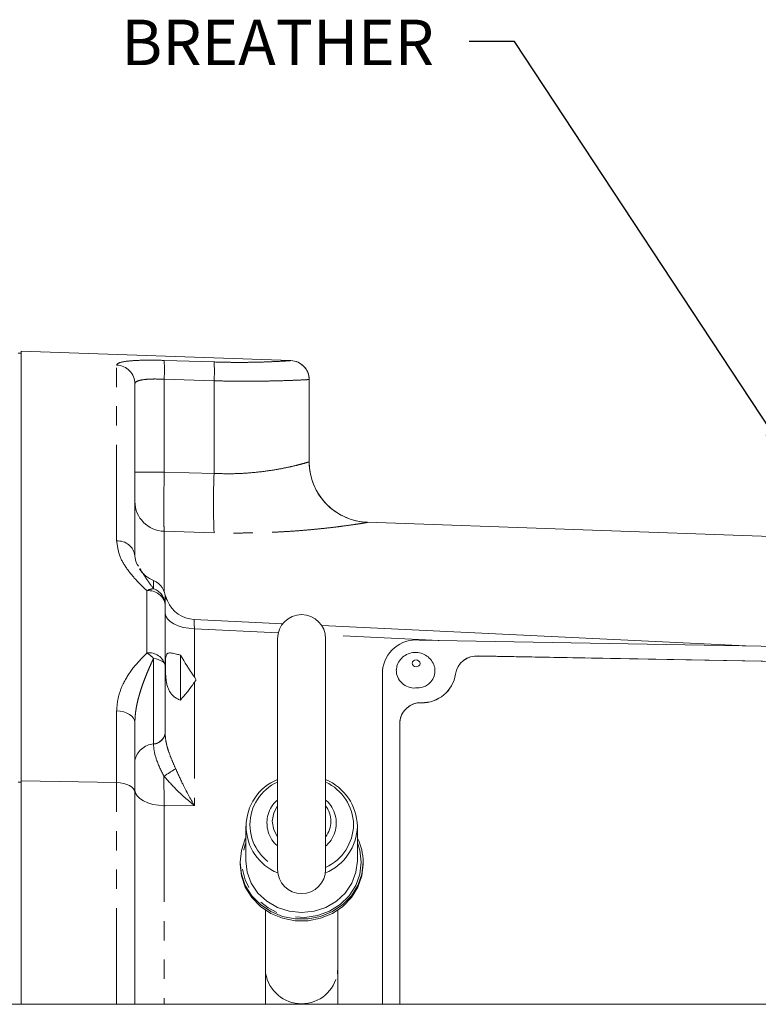
# Model space of a CAD drawing. Units: millimetres. Extents: x 11 to 1180, y 5 to 832.
# Drawn here: x 1053 to 1101, y 316 to 381 of the extents above; entities that cross this region are included whole.
import ezdxf

# ---------------------------------------------------------------- set-up
doc = ezdxf.new("R2010")
doc.units = ezdxf.units.MM
doc.linetypes.add('PHANTOM', pattern=[12.7, 6.35, -1.27, 1.27, -1.27, 1.27, -1.27])
doc.layers.add('SLD-0', color=7, linetype='Continuous')
doc.styles.add('SLDTEXTSTYLE0', font='TXT', dxfattribs={"width": 0.605})
doc.dimstyles.new('SLDDIMSTYLE4', dxfattribs={"dimtxt": 0, "dimasz": 3, "dimexe": 0, "dimexo": 0.0625, "dimgap": 0, "dimtad": 0, "dimtih": 1, "dimtoh": 1, "dimdec": 0, "dimrnd": 1e-09, "dimzin": 0, "dimdsep": 46, "dimtxsty": 'Standard', "dimsah": 1, "dimcen": 0.09, "dimadec": 0, "dimazin": 0, "dimtfac": 3, "dimtdec": 0, "dimtofl": 0, "dimtmove": 0, "dimatfit": 3, "dimfxl": 0, "dimfrac": 2, "dimtolj": 1, "dimtzin": 0, "dimarcsym": 0})

msp = doc.modelspace()

# ---------------------------------------------------------------- linework, layer by layer
at = {"color": 7, "linetype": 'Continuous', "lineweight": 15}
for p, q in [((1052.802081, 359.273134), (1052.592526, 359.273134)), ((1070.595703, 358.780866), (1052.802081, 359.402233)), ((1052.802081, 359.402233), (1052.802081, 331.031961)), ((1071.802079, 357.531188), (1071.802079, 352.101007)), ((1060.302082, 357.245041), (1060.302082, 345.887055)), ((1060.302082, 355.53162), (1060.302082, 355.531754)), ((1104.506805, 347.096665), (1075.662482, 348.103931)), ((1060.628671, 345.051167), (1060.681547, 344.970194)), ((1062.302078, 343.098687), (1062.302078, 342.671884)), ((1062.302078, 342.671884), (1062.302078, 338.650433)), ((1070.05836, 341.407457), (1064.202185, 341.688076)), ((1100.621666, 339.942911), (1072.634432, 341.284016)), ((1069.714579, 340.420885), (1069.714579, 325.180886)), ((1072.889577, 325.180886), (1072.889577, 340.420885)), ((1112.307619, 339.732734), (1079.053889, 340.330818)), ((1063.30208, 339.339899), (1063.30208, 336.367083)), ((1062.302078, 338.650433), (1062.302078, 334.164878)), ((1082.98007, 339.277191), (1108.380991, 338.82034)), ((1108.381213, 338.823607), (1082.980293, 339.280458)), ((1076.640873, 338.343994), (1076.636817, 338.224133)), ((1076.636817, 338.224133), (1076.636817, 316.284734)), ((1076.646417, 338.425705), (1076.640873, 338.343994)), ((1076.642356, 338.305847), (1076.642356, 316.284734)), ((1060.302082, 334.904318), (1060.302082, 330.275362)), ((1077.784661, 334.917666), (1077.784661, 316.284734)), ((1077.787224, 334.993364), (1077.787004, 334.990097)), ((1062.302078, 334.164878), (1062.302078, 334.149813)), ((1052.802081, 331.031961), (1052.802081, 316.284734)), ((1060.302082, 330.275362), (1060.302082, 316.284734)), ((1067.619081, 328.04363), (1067.619081, 325.760029)), ((1074.985079, 325.760029), (1074.985079, 328.04363)), ((1067.238081, 325.664878), (1067.238081, 325.54594)), ((1075.366079, 325.54594), (1075.366079, 325.664878)), ((1068.91765, 322.494589), (1068.91765, 318.646827)), ((1073.686502, 318.646827), (1073.686502, 322.494589)), ((1068.91765, 318.45699), (1068.91765, 316.284734)), ((1073.686502, 316.284734), (1073.686502, 318.45572)), ((1114.555828, 316.284734), (1051.055829, 316.284734))]:
    msp.add_line(p, q, dxfattribs=at)
at = {"color": 8, "linetype": 'PHANTOM', "lineweight": 0}
for p, q in [((1059.095706, 346.872428), (1059.095706, 358.479203)), ((1070.595703, 358.780419), (1070.595703, 358.780866)), ((1062.232281, 357.549036), (1062.232281, 351.422345)), ((1065.528925, 357.444608), (1062.232281, 357.549036)), ((1065.528925, 351.329205), (1065.528925, 357.444608)), ((1062.232281, 351.422345), (1060.302082, 351.422345)), ((1062.232281, 351.422345), (1065.528925, 351.329205)), ((1075.662482, 348.103931), (1075.662482, 348.103484)), ((1062.232281, 347.513614), (1062.232281, 343.510544)), ((1065.528925, 347.418965), (1062.232281, 347.513614)), ((1061.532851, 343.715617), (1061.532851, 344.252536)), ((1061.095703, 339.478304), (1061.095703, 343.587951)), ((1064.232278, 341.080697), (1064.232278, 337.887073)), ((1069.764431, 340.815602), (1064.232278, 341.080697)), ((1080.378468, 340.306995), (1072.870421, 340.666769)), ((1061.532851, 333.475185), (1061.532851, 339.117991)), ((1082.98007, 339.277191), (1082.980293, 339.280458)), ((1076.642356, 338.305847), (1076.636817, 338.224133)), ((1081.460173, 338.082483), (1081.460393, 338.08575)), ((1064.232278, 337.545158), (1064.232278, 329.400373)), ((1079.209249, 336.192371), (1079.209472, 336.195638)), ((1059.095706, 330.918768), (1059.095706, 335.649119)), ((1061.532851, 333.463782), (1061.532851, 333.475185)), ((1052.802081, 330.951592), (1052.592526, 330.951592)), ((1059.095706, 330.918768), (1052.802081, 331.031961)), ((1059.095706, 316.284734), (1059.095706, 330.918768)), ((1062.232281, 329.396074), (1062.232281, 316.284734))]:
    msp.add_line(p, q, dxfattribs=at)
at = {"color": 8, "linetype": 'PHANTOM', "lineweight": 0, "flags": 128}
for points in [[(1062.232281, 358.792247), (1064.729448, 358.71333), (1065.528925, 358.688043)], [(1062.302078, 342.110144), (1062.338825, 341.913597), (1062.447707, 341.724271), (1062.624741, 341.549126), (1062.863398, 341.394594), (1063.154924, 341.266354), (1063.488606, 341.169124), (1063.852179, 341.106469), (1064.232278, 341.080697)], [(1062.302078, 338.650433), (1062.2886, 338.724622), (1062.248442, 338.797213), (1062.182482, 338.866638), (1062.092143, 338.931398), (1061.979364, 338.990098), (1061.846587, 339.041473), (1061.696667, 339.084411), (1061.532851, 339.117991)], [(1078.863706, 338.569602), (1078.963275, 338.584797), (1079.047687, 338.631654), (1079.104091, 338.703042), (1079.123895, 338.788086), (1079.104091, 338.873842), (1079.047687, 338.947257), (1078.963275, 338.99715), (1078.863706, 339.015929), (1078.764132, 339.00073), (1078.679721, 338.953873), (1078.62332, 338.882489), (1078.603513, 338.797444), (1078.62332, 338.711688), (1078.679721, 338.638274), (1078.764132, 338.588377), (1078.863706, 338.569602)], [(1060.302082, 334.904318), (1060.279112, 335.04652), (1060.211058, 335.183495), (1060.100417, 335.310215), (1059.951256, 335.422018), (1059.769052, 335.514797), (1059.560496, 335.585145), (1059.333268, 335.630474), (1059.095706, 335.649119)], [(1060.302082, 330.275362), (1060.279112, 330.398204), (1060.211058, 330.516534), (1060.100417, 330.625999), (1059.951256, 330.722581), (1059.769052, 330.802731), (1059.560496, 330.8635), (1059.333268, 330.902658), (1059.095706, 330.918768)], [(1060.302082, 330.425523), (1060.338821, 330.228975), (1060.447711, 330.03965), (1060.624737, 329.864504), (1060.863401, 329.709973), (1061.154927, 329.581734), (1061.488602, 329.484502), (1061.852175, 329.421848), (1062.232281, 329.396074)], [(1064.232278, 329.400373), (1062.302078, 329.396221), (1062.232281, 329.396074)], [(1069.365326, 328.36592), (1069.460119, 328.920828), (1069.714579, 329.394569)], [(1069.714579, 327.33727), (1069.460119, 327.81101), (1069.365326, 328.36592)], [(1075.239077, 325.664878), (1075.147032, 324.880168), (1074.875201, 324.132148), (1074.436295, 323.455797), (1073.85084, 322.882741), (1073.146201, 322.439775), (1072.355337, 322.147609), (1071.515224, 322.019908), (1070.665143, 322.062643), (1069.844845, 322.273813), (1069.092687, 322.643546), (1068.44383, 323.154553), (1067.92863, 323.782941), (1067.571166, 324.499324), (1067.388158, 325.270209), (1067.388158, 326.059548), (1067.571166, 326.830432), (1067.619081, 326.954791)], [(1074.985079, 326.954791), (1075.147032, 326.44959), (1075.239077, 325.664878)]]:
    msp.add_lwpolyline(points, dxfattribs=at)
at = {"color": 7, "linetype": 'Continuous', "lineweight": 15, "flags": 128}
for points in [[(1067.619081, 327.257802), (1067.589428, 327.197492), (1067.326884, 326.448304), (1067.238081, 325.664878), (1067.326884, 324.881451), (1067.589428, 324.132263), (1068.01423, 323.450058), (1068.582732, 322.864653), (1069.270077, 322.401629), (1070.046234, 322.081227), (1070.877276, 321.917444), (1071.72688, 321.917444), (1072.557922, 322.081227), (1073.334079, 322.401629), (1074.021424, 322.864653), (1074.589922, 323.450058), (1075.014728, 324.132263), (1075.277268, 324.881451), (1075.366079, 325.664878), (1075.366079, 325.664878)], [(1067.619081, 325.760029), (1067.711416, 325.000159), (1067.983809, 324.278393), (1068.422596, 323.630923), (1069.005768, 323.090216), (1069.704085, 322.683384), (1070.482533, 322.430826), (1071.302078, 322.34521), (1072.121623, 322.430826), (1072.900071, 322.683384), (1073.598392, 323.090216), (1074.181563, 323.630923), (1074.620347, 324.278393), (1074.892736, 325.000159), (1074.985079, 325.760029)], [(1067.238081, 325.54594), (1067.326884, 324.762514), (1067.589428, 324.013326), (1068.01423, 323.331121), (1068.582732, 322.745716), (1069.270077, 322.282692), (1070.046234, 321.962287), (1070.877276, 321.798507), (1071.72688, 321.798507), (1072.557922, 321.962287), (1073.334079, 322.282692), (1074.021424, 322.745716), (1074.589922, 323.331121), (1075.014728, 324.013326), (1075.277268, 324.762514), (1075.366079, 325.54594)]]:
    msp.add_lwpolyline(points, dxfattribs=at)
at = {"color": 8, "linetype": 'PHANTOM', "lineweight": 0}
for centre, radius, start, end in [((1059.060193, 357.237801), 1.24191, 0.33399494, 88.36137022), ((1051.145167, 358.170641), 11.104526, 356.79103759, 3.20896241), ((1054.484144, 358.066326), 11.062265, 356.77818578, 3.22181422), ((1070.552082, 357.531184), 1.249997, 0.00017473, 88.00015374), ((1109.064839, 349.374085), 43.579793, 177.42867685, 182.57132315), ((1062.278284, 349.489396), 1.976318, 180.62091357, 268.66621922), ((1075.802069, 352.101054), 4.000007, 225.58414968, 268.0001531), ((1059.179913, 345.744362), 1.131204, 7.24674608, 94.26905972), ((1061.60965, 342.640378), 1.077978, 94.08543994, 118.47463904), ((1061.208482, 342.484096), 1.109602, 9.7435916, 95.83359824), ((1061.166039, 342.639953), 1.136488, 1.61002102, 71.17014991), ((1061.241822, 338.398328), 1.089816, 13.37526488, 97.70527238), ((1059.952801, 337.646347), 2.159234, 42.96551167, 58.04122016), ((1061.45505, 334.335771), 0.864096, 275.16572855, 348.59334163), ((1061.457416, 334.322637), 0.862162, 275.01948801, 348.43645356), ((1061.657311, 332.098263), 1.382536, 95.16496381, 168.5935534), ((1045.440273, 358.416033), 31.846579, 301.79178825, 303.43484695), ((1070.988996, 328.13878), 3.092842, 114.33391233, 245.66608767), ((1071.555578, 328.074425), 3.176151, 1.16099728, 65.1651062), ((1071.544926, 328.36592), 1.692988, 322.58424661, 37.41575339), ((1071.569952, 328.193741), 3.161603, 294.66998284, 359.00391368), ((1071.30208, 318.724061), 2.402773, 189.29337842, 350.70662158)]:
    msp.add_arc(centre, radius, start, end, dxfattribs=at)
at = {"color": 7, "linetype": 'Continuous', "lineweight": 15}
for centre, radius, start, end in [((1070.552078, 357.531629), 1.25, 0, 88), ((1075.802078, 352.101495), 4, 180, 268), ((1075.801991, 352.100998), 3.999912, 179.99987364, 225.58439429), ((1062.302078, 346.098688), 2, 212.03769579, 247.38013505), ((1061.052078, 343.098688), 1.25, 0, 67.38013505), ((1064.301419, 343.684111), 1.999895, 202.45978461, 267.24601494), ((1071.302078, 340.420886), 1.5875, 0, 180), ((1078.848309, 338.127214), 2.213173, 84.67013844, 175.37040444), ((1082.858332, 337.867912), 1.414527, 85.06286145, 171.27508143), ((1082.858553, 337.871178), 1.414528, 85.06276773, 171.2750387), ((1078.750428, 338.366624), 1.202083, 180.541687, 273.70113279), ((1078.934181, 338.348096), 1.185809, 264.86388228, 351.71225786), ((1079.270762, 338.404479), 2.212963, 268.40715369, 351.63351193), ((1079.270974, 338.407755), 2.212972, 268.40746878, 351.63329023), ((1079.162021, 334.815293), 1.38116, 88.03116529, 175.74929476), ((1079.165722, 334.801493), 1.391559, 88.20754747, 172.21049288), ((1070.970433, 328.043343), 3.327676, 112.17252524, 248.12686196), ((1071.553953, 327.963429), 3.432063, 1.33901464, 67.09771546), ((1071.552912, 328.124201), 3.433113, 292.62199777, 358.65521827), ((1071.812416, 325.656929), 3.553672, 0.12815517, 26.77475918), ((1071.302078, 325.180886), 1.5875, 180, 0)]:
    msp.add_arc(centre, radius, start, end, dxfattribs=at)
at = {"color": 8, "linetype": 'PHANTOM', "lineweight": 0}
msp.add_ellipse((1064.302078, 340.431855), major_axis=(-0.095783, 1.256021), ratio=0.018800665, start_param=0.044982024, end_param=1.026506348, dxfattribs=at)
for points, knots in [([(1059.095706, 358.479203), (1059.108266, 358.512218), (1059.141842, 358.600472), (1059.491387, 358.710072), (1060.194819, 358.786594), (1061.144472, 358.815961), (1061.870277, 358.800139), (1062.232281, 358.792247)], [0, 0, 0, 0, 0.13120062, 0.350723884, 0.568376141, 0.784722402, 1, 1, 1, 1]), ([(1065.528925, 358.688043), (1065.818179, 358.680277), (1066.405445, 358.664509), (1067.251669, 358.659582), (1068.051359, 358.666549), (1068.768428, 358.68368), (1069.394229, 358.706939), (1069.902471, 358.731982), (1070.282654, 358.754809), (1070.543279, 358.773362), (1070.577627, 358.777986), (1070.595703, 358.780419)], [0, 0, 0, 0, 0.106691314, 0.216612798, 0.323851637, 0.434266587, 0.54248889, 0.653820157, 0.763015631, 0.875285337, 1, 1, 1, 1]), ([(1062.232281, 357.549036), (1062.009707, 357.557035), (1061.564468, 357.573037), (1060.979415, 357.545141), (1060.545357, 357.470684), (1060.330282, 357.363389), (1060.309773, 357.277319), (1060.302082, 357.245041)], [0, 0, 0, 0, 0.216351754, 0.432789831, 0.649725368, 0.868638284, 1, 1, 1, 1]), ([(1071.802079, 357.531188), (1071.779706, 357.528822), (1071.737703, 357.52438), (1071.417561, 357.506532), (1070.952744, 357.484696), (1070.319643, 357.460387), (1069.553016, 357.438214), (1068.659094, 357.421795), (1067.679365, 357.415484), (1066.623823, 357.420819), (1065.897345, 357.436603), (1065.528925, 357.444608)], [0, 0, 0, 0, 0.123431196, 0.231725938, 0.343165281, 0.451191773, 0.562334762, 0.670192776, 0.781162184, 0.88902025, 1, 1, 1, 1]), ([(1065.528925, 351.329205), (1065.942626, 351.318203), (1066.717812, 351.297587), (1067.816082, 351.354848), (1068.790687, 351.454154), (1069.671498, 351.588918), (1070.417011, 351.735531), (1071.02454, 351.877831), (1071.463625, 351.994549), (1071.748201, 352.078367), (1071.783943, 352.093386), (1071.802079, 352.101007)], [0, 0, 0, 0, 0.12407003, 0.23248017, 0.344293688, 0.452848089, 0.564524999, 0.67202399, 0.782567043, 0.889667305, 1, 1, 1, 1]), ([(1062.232281, 351.422345), (1062.226711, 350.972446), (1062.215568, 350.07257), (1062.210842, 348.883034), (1062.215304, 347.938528), (1062.226567, 347.656634), (1062.232281, 347.513614)], [0, 0, 0, 0, 0.248169484, 0.496382751, 0.744486658, 1, 1, 1, 1]), ([(1075.662482, 348.103484), (1075.65563, 348.101269), (1075.64187, 348.096822), (1075.52973, 348.076143), (1075.348441, 348.045341), (1075.093034, 348.004424), (1074.661128, 347.938801), (1074.095536, 347.859364), (1073.410024, 347.773695), (1072.835286, 347.708002), (1072.205443, 347.643239), (1071.522184, 347.581501), (1070.792804, 347.525349), (1070.025956, 347.477125), (1069.223436, 347.438451), (1068.386138, 347.410911), (1067.486875, 347.396076), (1066.532118, 347.395603), (1065.864236, 347.411157), (1065.528925, 347.418965)], [0, 0, 0, 0, 0.051337776, 0.103097851, 0.156183833, 0.209721036, 0.262012125, 0.368534835, 0.422872125, 0.477130782, 0.531771917, 0.587579623, 0.643774136, 0.699554737, 0.755700922, 0.812974559, 0.870628641, 0.935049036, 1, 1, 1, 1]), ([(1061.095703, 343.587951), (1061.091181, 343.592056), (1060.878487, 343.785143), (1060.409284, 344.24053), (1059.789517, 344.979744), (1059.232976, 345.887943), (1059.144441, 346.522907), (1059.095706, 346.872428)], [0, 0, 0, 0, 0.004066345, 0.191283059, 0.442448143, 0.693090606, 1, 1, 1, 1]), ([(1060.681547, 344.970194), (1060.828325, 344.735803), (1061.06404, 344.359386), (1061.401084, 343.902751), (1061.530067, 343.719571), (1061.532851, 343.715617)], [0, 0, 0, 0, 0.61755056, 0.991744984, 1, 1, 1, 1]), ([(1062.453221, 342.920081), (1062.421516, 342.979518), (1062.357158, 343.10017), (1062.315386, 343.128983), (1062.303313, 343.108826), (1062.30249, 343.092261), (1062.302078, 343.083964)], [0, 0, 0, 0, 0.382864047, 0.777183166, 0.888401979, 1, 1, 1, 1]), ([(1059.095706, 335.649119), (1059.116481, 335.9394), (1059.158705, 336.529364), (1059.515094, 337.487509), (1060.137713, 338.500609), (1060.773415, 339.149387), (1061.095703, 339.478304)], [0, 0, 0, 0, 0.199225038, 0.404903356, 0.698298408, 1, 1, 1, 1]), ([(1061.532851, 339.117991), (1061.485727, 339.018932), (1061.391439, 338.82073), (1061.254698, 338.514576), (1061.121513, 338.202536), (1060.992618, 337.883706), (1060.868975, 337.558763), (1060.751827, 337.227768), (1060.643017, 336.891653), (1060.545644, 336.554846), (1060.462694, 336.222525), (1060.395127, 335.895221), (1060.344081, 335.568464), (1060.309189, 335.23786), (1060.304454, 335.015623), (1060.302082, 334.904318)], [0, 0, 0, 0, 0.078065073, 0.156196657, 0.234505649, 0.312866976, 0.39180156, 0.470787157, 0.549939096, 0.629161614, 0.70548596, 0.77869068, 0.852028225, 0.925890573, 1, 1, 1, 1]), ([(1062.302078, 334.149813), (1062.302805, 334.106599), (1062.306139, 333.90841), (1062.359536, 333.540329), (1062.505566, 333.013109), (1062.72697, 332.440696), (1062.899718, 332.041964), (1062.987368, 331.839652)], [0, 0, 0, 0, 0.057249738, 0.262560753, 0.474408864, 0.733322408, 1, 1, 1, 1]), ([(1062.218133, 331.347454), (1062.039233, 331.704454), (1061.699087, 332.383227), (1061.539413, 333.088767), (1061.533589, 333.421568), (1061.532851, 333.463782)], [0, 0, 0, 0, 0.492062012, 0.935570042, 1, 1, 1, 1]), ([(1062.987368, 331.839652), (1063.141735, 331.498808), (1063.530793, 330.639762), (1063.968016, 329.853242), (1064.230765, 329.402965), (1064.232278, 329.400373)], [0, 0, 0, 0, 0.395390727, 0.996519725, 1, 1, 1, 1]), ([(1062.218133, 331.347454), (1062.218197, 331.297818), (1062.218807, 330.829059), (1062.222571, 330.140605), (1062.229842, 329.583088), (1062.232281, 329.396074)], [0, 0, 0, 0, 0.072960239, 0.689033437, 1, 1, 1, 1]), ([(1064.232278, 329.400373), (1064.230142, 329.402086), (1063.80659, 329.741745), (1063.097965, 330.354212), (1062.468314, 331.065024), (1062.218133, 331.347454)], [0, 0, 0, 0, 0.0030451, 0.603876734, 1, 1, 1, 1])]:
    msp.add_open_spline(points, degree=3, knots=knots, dxfattribs=at)
at = {"color": 7, "linetype": 'Continuous', "lineweight": 15}
for points, knots in [([(1060.302082, 345.887055), (1060.317394, 345.705881), (1060.336103, 345.484505), (1060.502724, 345.241774), (1060.532983, 345.197694)], [0, 0, 0, 0, 0.818398545, 1, 1, 1, 1]), ([(1062.437731, 342.957584), (1062.420254, 342.997008), (1062.355434, 343.14323), (1062.294299, 343.286486), (1062.26204, 343.381265), (1062.265904, 343.367711), (1062.266427, 343.365876)], [0, 0, 0, 0, 0.160827989, 0.596503572, 0.945362582, 1, 1, 1, 1]), ([(1063.30208, 336.367083), (1063.225236, 336.398611), (1063.069589, 336.462469), (1062.867737, 336.600454), (1062.693712, 336.775948), (1062.561783, 336.980914), (1062.466089, 337.208392), (1062.402309, 337.442387), (1062.360495, 337.687352), (1062.334819, 337.939603), (1062.320694, 338.198297), (1062.314348, 338.457779), (1062.3133, 338.707064), (1062.317312, 338.934411), (1062.329224, 339.131451), (1062.354477, 339.286768), (1062.401266, 339.399219), (1062.474014, 339.463208), (1062.577778, 339.486699), (1062.706344, 339.478136), (1062.86228, 339.447399), (1063.018118, 339.4091), (1063.166849, 339.371788), (1063.256882, 339.350557), (1063.30208, 339.339899)], [0, 0, 0, 0, 0.047960639, 0.097143129, 0.145158028, 0.194886503, 0.238138318, 0.282693447, 0.325399094, 0.369142243, 0.415909358, 0.463859365, 0.513877949, 0.565306386, 0.615977689, 0.668190946, 0.717420029, 0.768373017, 0.812999568, 0.859097808, 0.901199794, 0.944342085, 0.972058599, 1, 1, 1, 1]), ([(1063.30208, 339.339899), (1063.592471, 338.870945), (1063.903142, 338.369241), (1064.212109, 337.916619), (1064.232278, 337.887073)], [0, 0, 0, 0, 0.934721863, 1, 1, 1, 1]), ([(1080.086737, 338.179679), (1080.095998, 338.254746), (1080.122826, 338.472206), (1079.997479, 338.820484), (1079.750585, 339.162379), (1079.399476, 339.405064), (1078.978902, 339.5277), (1078.536064, 339.506011), (1078.127342, 339.341606), (1077.808436, 339.060515), (1077.597782, 338.717188), (1077.575284, 338.466008), (1077.565267, 338.354176)], [0, 0, 0, 0, 0.057104731, 0.165425246, 0.270100243, 0.374735788, 0.482664031, 0.596392027, 0.703953029, 0.810090731, 0.915447013, 1, 1, 1, 1]), ([(1064.232278, 337.545158), (1064.221604, 337.529956), (1064.073325, 337.318778), (1063.76095, 336.89371), (1063.462786, 336.551518), (1063.30208, 336.367083)], [0, 0, 0, 0, 0.034526363, 0.479627222, 1, 1, 1, 1]), ([(1064.232278, 337.545158), (1064.248737, 337.568756), (1064.276848, 337.609061), (1064.309998, 337.658833), (1064.328796, 337.69163), (1064.334443, 337.715521), (1064.321824, 337.75816), (1064.28134, 337.813048), (1064.248242, 337.862985), (1064.232278, 337.887073)], [0, 0, 0, 0, 0.216285671, 0.369404122, 0.450694248, 0.503078751, 0.555685631, 0.785684012, 1, 1, 1, 1]), ([(1069.702852, 329.763502), (1069.597378, 329.66215), (1069.350796, 329.425205), (1069.119216, 328.954866), (1069.023101, 328.539246), (1069.017404, 328.306965), (1069.01608, 328.25296)], [0, 0, 0, 0, 0.251422597, 0.58778952, 0.904161587, 1, 1, 1, 1]), ([(1072.889577, 326.735116), (1072.985833, 326.823192), (1073.226627, 327.04352), (1073.46913, 327.504595), (1073.606194, 328.059634), (1073.580243, 328.63244), (1073.391266, 329.168866), (1073.150523, 329.561337), (1072.9443, 329.726716), (1072.889577, 329.7706)], [0, 0, 0, 0, 0.111191492, 0.278155143, 0.444395255, 0.609952603, 0.775142799, 0.94033254, 1, 1, 1, 1]), ([(1069.01608, 328.25296), (1069.020986, 328.146797), (1069.034559, 327.853114), (1069.187819, 327.390004), (1069.428021, 326.977224), (1069.645706, 326.794879), (1069.714579, 326.737188)], [0, 0, 0, 0, 0.186757332, 0.51663283, 0.847067705, 1, 1, 1, 1]), ([(1068.930845, 318.336038), (1068.930053, 318.353351), (1068.92847, 318.387974), (1068.923531, 318.465193), (1068.919437, 318.549402), (1068.917329, 318.613965), (1068.917794, 318.642782), (1068.917859, 318.646826)], [0, 0, 0, 0, 0.239902033, 0.4797525, 0.72037215, 0.960762154, 1, 1, 1, 1]), ([(1068.927559, 318.301419), (1068.926063, 318.308542), (1068.923063, 318.322819), (1068.918771, 318.377682), (1068.91724, 318.450082), (1068.917948, 318.511566), (1068.919455, 318.544558), (1068.919677, 318.549413)], [0, 0, 0, 0, 0.2394377018, 0.4799143736, 0.7199500043, 0.9587874296, 1, 1, 1, 1]), ([(1073.673315, 318.336038), (1073.674103, 318.353351), (1073.675679, 318.387975), (1073.680626, 318.465192), (1073.684718, 318.549402), (1073.686827, 318.613965), (1073.686362, 318.642782), (1073.686297, 318.646826)], [0, 0, 0, 0, 0.239901381, 0.479752421, 0.720372108, 0.960762148, 1, 1, 1, 1]), ([(1073.676593, 318.301419), (1073.678091, 318.308542), (1073.681095, 318.322819), (1073.685382, 318.377682), (1073.686925, 318.450082), (1073.686201, 318.511566), (1073.684703, 318.544558), (1073.684483, 318.549413)], [0, 0, 0, 0, 0.239438141, 0.479914704, 0.719950418, 0.958787905, 1, 1, 1, 1]), ([(1068.930845, 318.336038), (1068.930891, 318.334577), (1068.931396, 318.31858), (1068.931391, 318.299685), (1068.929602, 318.301359), (1068.928975, 318.301946)], [0, 0, 0, 0, 0.061294697, 0.671221914, 1, 1, 1, 1]), ([(1073.673315, 318.336038), (1073.673267, 318.334577), (1073.672748, 318.31858), (1073.67276, 318.299685), (1073.674553, 318.301359), (1073.675181, 318.301946)], [0, 0, 0, 0, 0.061295043, 0.671221368, 1, 1, 1, 1])]:
    msp.add_open_spline(points, degree=3, knots=knots, dxfattribs=at)

# ---------------------------------------------------------------- texts
at = {"layer": 'SLD-0', "insert": (1059.416279, 381.283802), "char_height": 3, "attachment_point": 1, "style": 'SLDTEXTSTYLE0'}
msp.add_mtext('BREATHER', dxfattribs=at)

# ---------------------------------------------------------------- leaders
at = {"layer": 'SLD-0'}
msp.add_leader([(1103.931256, 351.631694), (1085.354286, 379.846407), (1082.354286, 379.846407)], dimstyle='SLDDIMSTYLE4', dxfattribs=at)

doc.saveas('drawing.dxf')
